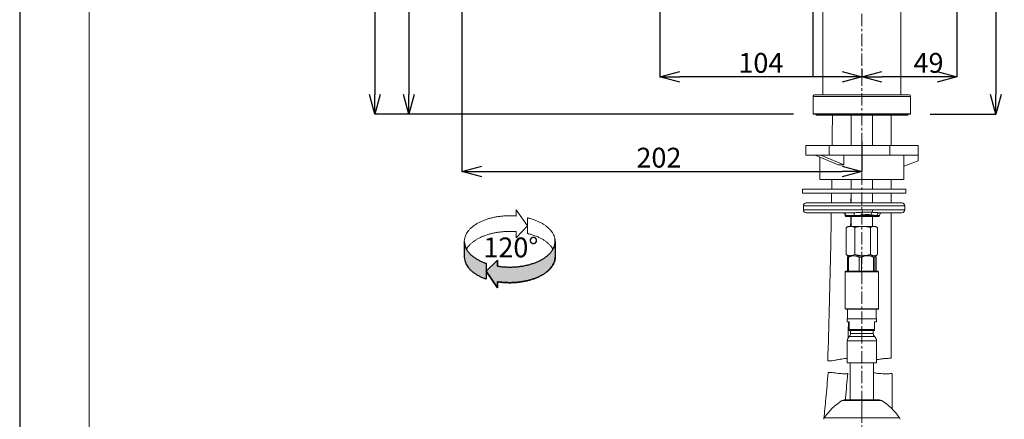
# Model space of a CAD drawing. Units: millimetres. Extents: x -1130 to -290, y -456 to 732.
# Drawn here: x -1130 to -633, y -29 to 172 of the extents above; entities that cross this region are included whole.
import ezdxf

# ---------------------------------------------------------------- set-up
doc = ezdxf.new("R2010")
doc.units = ezdxf.units.MM
doc.header["$PDSIZE"] = -1
doc.linetypes.add('CENTER1', pattern=[10, 6.25, -1.25, 1.25, -1.25])
doc.layers.add('1', color=179, linetype='Continuous')
for name, color, linetype, lineweight in [('中心線', 1, 'Continuous', 0), ('図面枠', 1, 'Continuous', 20), ('寸法', 3, 'Continuous', 20), ('細線', 7, 'Continuous', 9)]:
    doc.layers.add(name, color=color, linetype=linetype, lineweight=lineweight)
doc.styles.add('japanese', font='romans.shx', dxfattribs={"bigfont": 'bigfont.shx'})
doc.dimstyles.new('KIHON', dxfattribs={"dimscale": 10, "dimtxt": 2.5, "dimasz": 2.5, "dimexe": 0, "dimexo": 2, "dimgap": 1, "dimtad": 1, "dimdec": 0, "dimdsep": 46, "dimtxsty": 'japanese', "dimblk": 'OPEN30', "dimcen": 2.5, "dimadec": 0, "dimazin": 0, "dimtfac": 1, "dimtdec": 0, "dimtmove": 0, "dimatfit": 0, "dimfxl": 0, "dimarcsym": 0})

# ---------------------------------------------------------------- blocks, each defined once
blk = doc.blocks.new('_Open30')
at = {"color": 0, "linetype": 'ByBlock', "lineweight": -2}
for p, q in [((-1, 0.268), (0, 0)), ((0, 0), (-1, -0.268)), ((0, 0), (-1, 0))]:
    blk.add_line(p, q, dxfattribs=at)
blk = doc.blocks.new('_D_8')
at = {"layer": 'Defpoints', "color": 0}
for p in [(-729.29, 429.44), (-924.96, 403.48), (-729.29, 133.48)]:
    blk.add_point(p, dxfattribs=at)
at = {"layer": '寸法', "color": 0, "lineweight": -2}
for p, q in [((-924.96, 413.48), (-924.96, 429.44)), ((-914.96, 429.44), (-739.29, 429.44)), ((-729.29, 143.48), (-729.29, 429.44))]:
    blk.add_line(p, q, dxfattribs=at)
at = {"layer": '寸法', "color": 0, "lineweight": -2, "xscale": 10, "yscale": 10, "zscale": 10, "rotation": 180}
blk.add_blockref('_Open30', (-924.96, 429.44), dxfattribs=at)
at = {"layer": '寸法', "color": 0, "lineweight": -2, "xscale": 10, "yscale": 10, "zscale": 10}
blk.add_blockref('_Open30', (-729.29, 429.44), dxfattribs=at)
at = {"layer": '寸法', "color": 0, "lineweight": 5, "insert": (-828.62, 441.44), "char_height": 10, "attachment_point": 2, "style": 'japanese'}
blk.add_mtext('196', dxfattribs=at)
blk = doc.blocks.new('_D_9')
at = {"layer": 'Defpoints', "color": 0}
for p in [(-923.43, 409.62), (-950.46, 124.62), (-729.14, 124.62)]:
    blk.add_point(p, dxfattribs=at)
at = {"layer": '寸法', "color": 0, "lineweight": -2}
for p, q in [((-933.43, 409.62), (-950.46, 409.62)), ((-950.46, 399.62), (-950.46, 134.62)), ((-739.14, 124.62), (-950.46, 124.62))]:
    blk.add_line(p, q, dxfattribs=at)
at = {"layer": '寸法', "color": 0, "lineweight": -2, "xscale": 10, "yscale": 10, "zscale": 10}
for p, rotation in [((-950.46, 409.62), 90), ((-950.46, 124.62), 270)]:
    blk.add_blockref('_Open30', p, dxfattribs=dict(at, rotation=rotation))
at = {"layer": '寸法', "color": 0, "lineweight": 5, "insert": (-962.46, 267.12), "char_height": 10, "attachment_point": 2, "rotation": 90, "style": 'japanese'}
blk.add_mtext('285', dxfattribs=at)
blk = doc.blocks.new('_D_10')
at = {"layer": 'Defpoints', "color": 0}
for p in [(-917.58, 377.13), (-933.25, 124.62), (-729.14, 124.62)]:
    blk.add_point(p, dxfattribs=at)
at = {"layer": '寸法', "color": 0, "lineweight": -2}
for p, q in [((-927.58, 377.13), (-933.25, 377.13)), ((-933.25, 367.13), (-933.25, 134.62)), ((-739.14, 124.62), (-933.25, 124.62))]:
    blk.add_line(p, q, dxfattribs=at)
at = {"layer": '寸法', "color": 0, "lineweight": -2, "xscale": 10, "yscale": 10, "zscale": 10}
for p, rotation in [((-933.25, 377.13), 90), ((-933.25, 124.62), 270)]:
    blk.add_blockref('_Open30', p, dxfattribs=dict(at, rotation=rotation))
at = {"layer": '寸法', "color": 0, "lineweight": 5, "insert": (-945.25, 250.88), "char_height": 10, "attachment_point": 2, "rotation": 90, "style": 'japanese'}
blk.add_mtext('253', dxfattribs=at)
blk = doc.blocks.new('_D_11')
at = {"layer": 'Defpoints', "color": 0}
for p in [(-906.5, 373.68), (-704.67, 120.83), (-704.67, 95.72)]:
    blk.add_point(p, dxfattribs=at)
at = {"layer": '寸法', "color": 0, "lineweight": -2}
for p, q in [((-906.5, 363.68), (-906.5, 95.72)), ((-704.67, 110.83), (-704.67, 95.72)), ((-896.5, 95.72), (-714.67, 95.72))]:
    blk.add_line(p, q, dxfattribs=at)
at = {"layer": '寸法', "color": 0, "lineweight": -2, "xscale": 10, "yscale": 10, "zscale": 10, "rotation": 180}
blk.add_blockref('_Open30', (-906.5, 95.72), dxfattribs=at)
at = {"layer": '寸法', "color": 0, "lineweight": -2, "xscale": 10, "yscale": 10, "zscale": 10}
blk.add_blockref('_Open30', (-704.67, 95.72), dxfattribs=at)
at = {"layer": '寸法', "color": 0, "lineweight": 5, "insert": (-807.09, 107.72), "char_height": 10, "attachment_point": 2, "style": 'japanese'}
blk.add_mtext('202', dxfattribs=at)
blk = doc.blocks.new('_D_15')
at = {"layer": 'Defpoints', "color": 0}
for p in [(-656.67, 290.88), (-704.67, 143.49), (-704.67, 137.42)]:
    blk.add_point(p, dxfattribs=at)
at = {"layer": '寸法', "color": 0, "lineweight": -2}
for p, q in [((-656.67, 280.88), (-656.67, 143.49)), ((-704.67, 147.42), (-704.67, 143.49)), ((-666.67, 143.49), (-694.67, 143.49))]:
    blk.add_line(p, q, dxfattribs=at)
at = {"layer": '寸法', "color": 0, "lineweight": -2, "xscale": 10, "yscale": 10, "zscale": 10, "rotation": 180}
blk.add_blockref('_Open30', (-704.67, 143.49), dxfattribs=at)
at = {"layer": '寸法', "color": 0, "lineweight": -2, "xscale": 10, "yscale": 10, "zscale": 10}
blk.add_blockref('_Open30', (-656.67, 143.49), dxfattribs=at)
at = {"layer": '寸法', "color": 0, "lineweight": 5, "insert": (-671.04, 155.49), "char_height": 10, "attachment_point": 2, "style": 'japanese'}
blk.add_mtext('49', dxfattribs=at)
blk = doc.blocks.new('_D_16')
at = {"layer": 'Defpoints', "color": 0}
for p in [(-666.07, 296.35), (-680.2, 124.62), (-637.07, 124.62)]:
    blk.add_point(p, dxfattribs=at)
at = {"layer": '寸法', "color": 0, "lineweight": -2}
for p, q in [((-656.07, 296.35), (-637.07, 296.35)), ((-637.07, 286.35), (-637.07, 134.62)), ((-670.2, 124.62), (-637.07, 124.62))]:
    blk.add_line(p, q, dxfattribs=at)
at = {"layer": '寸法', "color": 0, "lineweight": -2, "xscale": 10, "yscale": 10, "zscale": 10}
for p, rotation in [((-637.07, 296.35), 90), ((-637.07, 124.62), 270)]:
    blk.add_blockref('_Open30', p, dxfattribs=dict(at, rotation=rotation))
at = {"layer": '寸法', "color": 0, "lineweight": 5, "insert": (-649.07, 210.48), "char_height": 10, "attachment_point": 2, "rotation": 90, "style": 'japanese'}
blk.add_mtext('175', dxfattribs=at)
blk = doc.blocks.new('_D_17')
at = {"layer": 'Defpoints', "color": 0}
for p in [(-806.61, 205.89), (-806.61, 143.49), (-704.67, 137.42)]:
    blk.add_point(p, dxfattribs=at)
at = {"layer": '寸法', "color": 0, "lineweight": -2}
for p, q in [((-806.61, 195.89), (-806.61, 143.49)), ((-704.67, 147.42), (-704.67, 143.49)), ((-714.67, 143.49), (-796.61, 143.49))]:
    blk.add_line(p, q, dxfattribs=at)
at = {"layer": '寸法', "color": 0, "lineweight": -2, "xscale": 10, "yscale": 10, "zscale": 10, "rotation": 180}
blk.add_blockref('_Open30', (-806.61, 143.49), dxfattribs=at)
at = {"layer": '寸法', "color": 0, "lineweight": -2, "xscale": 10, "yscale": 10, "zscale": 10}
blk.add_blockref('_Open30', (-704.67, 143.49), dxfattribs=at)
at = {"layer": '寸法', "color": 0, "lineweight": 5, "insert": (-755.64, 155.49), "char_height": 10, "attachment_point": 2, "style": 'japanese'}
blk.add_mtext('104', dxfattribs=at)

msp = doc.modelspace()

# ---------------------------------------------------------------- hatches: boundary and pattern name
at = {"layer": '細線', "linetype": 'Continuous'}
h = msp.add_hatch(color=256, dxfattribs=at)
edge = h.paths.add_edge_path(flags=0)
edge.add_spline(control_points=[(-894.3, 49.43), (-894.5, 49.5), (-894.9, 49.64), (-895.83, 49.99), (-897.06, 50.52), (-898.53, 51.27), (-899.89, 52.1), (-901.1, 52.98), (-902.2, 53.94), (-903.05, 54.86), (-903.73, 55.72), (-904.05, 56.26), (-904.21, 56.53)], knot_values=[0, 0, 0, 0, 0.051272, 0.102589, 0.238473, 0.374409, 0.498732, 0.623136, 0.735554, 0.848095, 0.924115, 1, 1, 1, 1], weights=[1, 1, 1, 1, 1, 1, 1, 1, 1, 1, 1, 1, 1], degree=3, periodic=0)
edge.add_spline(control_points=[(-904.21, 56.53), (-904.26, 56.63), (-904.37, 56.82), (-904.64, 57.36), (-904.97, 58.19), (-905.2, 59.14), (-905.29, 59.9), (-905.3, 60.28), (-905.3, 60.47)], knot_values=[0, 0, 0, 0, 0.081744, 0.163757, 0.461451, 0.759526, 0.904649, 1.048866, 1.048866, 1.048866, 1.048866], weights=[1, 1, 1, 1, 1, 1, 1, 1, 1], degree=3, periodic=0)
edge.add_line((-905.3, 60.47), (-905.3, 52.6))
edge.add_spline(control_points=[(-905.3, 52.6), (-905.3, 52.41), (-905.29, 52.03), (-905.2, 51.26), (-904.97, 50.31), (-904.52, 49.19), (-903.91, 48.11), (-903.12, 47.06), (-902.2, 46.06), (-901.1, 45.11), (-899.89, 44.23), (-898.53, 43.39), (-897.06, 42.65), (-895.83, 42.12), (-894.9, 41.76), (-894.5, 41.62), (-894.3, 41.55)], knot_values=[0, 0, 0, 0, 0.03426, 0.068736, 0.139547, 0.210267, 0.286781, 0.363178, 0.447683, 0.532096, 0.62551, 0.718862, 0.820934, 0.922967, 0.9615, 1, 1, 1, 1], weights=[1, 1, 1, 1, 1, 1, 1, 1, 1, 1, 1, 1, 1, 1, 1, 1, 1], degree=3, periodic=0)
edge.add_line((-894.3, 41.55), (-894.3, 45.49))
edge.add_line((-894.3, 45.49), (-894.3, 49.43))
h = msp.add_hatch(color=256, dxfattribs=at)
edge = h.paths.add_edge_path(flags=0)
edge.add_spline(control_points=[(-859.46, 60.47), (-859.46, 60.28), (-859.47, 59.9), (-859.57, 59.14), (-859.79, 58.19), (-860.12, 57.36), (-860.39, 56.82), (-860.5, 56.63), (-860.55, 56.53)], knot_values=[0, 0, 0, 0, 0.144217, 0.28934, 0.587415, 0.88511, 0.967122, 1.048866, 1.048866, 1.048866, 1.048866], weights=[1, 1, 1, 1, 1, 1, 1, 1, 1], degree=3, periodic=0)
edge.add_spline(control_points=[(-860.55, 56.53), (-860.71, 56.26), (-861.03, 55.72), (-861.71, 54.86), (-862.56, 53.94), (-863.66, 52.98), (-864.87, 52.1), (-866.23, 51.27), (-867.7, 50.52), (-869.29, 49.84), (-870.97, 49.24), (-872.74, 48.72), (-874.58, 48.3), (-876.48, 47.96), (-878.42, 47.72), (-880.39, 47.58), (-882.38, 47.53), (-884.37, 47.58), (-886.34, 47.72), (-887.68, 47.89), (-888.4, 48), (-888.48, 48.01), (-888.51, 48.01)], knot_values=[0, 0, 0, 0, 0.239857, 0.480144, 0.835864, 1.191196, 1.584416, 1.977377, 2.407044, 2.836549, 3.297917, 3.759185, 4.244897, 4.730551, 5.23152, 5.732464, 6.238618, 6.744773, 7.245717, 7.746686, 7.774053, 7.801417, 7.801417, 7.801417, 7.801417], weights=[1, 1, 1, 1, 1, 1, 1, 1, 1, 1, 1, 1, 1, 1, 1, 1, 1, 1, 1, 1, 1, 1, 1], degree=3, periodic=0)
edge.add_line((-888.51, 48.01), (-888.51, 51.09))
edge.add_line((-888.51, 51.09), (-894.3, 45.49))
edge.add_line((-894.3, 45.49), (-888.51, 37.07))
edge.add_line((-888.51, 37.07), (-888.51, 40.14))
edge.add_spline(control_points=[(-888.51, 40.14), (-888.48, 40.13), (-888.4, 40.12), (-887.68, 40.01), (-886.34, 39.85), (-884.37, 39.7), (-882.38, 39.65), (-880.39, 39.7), (-878.42, 39.85), (-876.48, 40.09), (-874.58, 40.42), (-872.74, 40.85), (-870.97, 41.37), (-869.29, 41.96), (-867.7, 42.65), (-866.23, 43.39), (-864.87, 44.23), (-863.66, 45.11), (-862.56, 46.06), (-861.64, 47.06), (-860.85, 48.11), (-860.24, 49.19), (-859.79, 50.31), (-859.57, 51.26), (-859.47, 52.03), (-859.46, 52.41), (-859.46, 52.6)], knot_values=[0, 0, 0, 0, 0.027363, 0.054731, 0.5557, 1.056644, 1.562798, 2.068953, 2.569896, 3.070866, 3.55652, 4.042231, 4.5035, 4.964868, 5.394372, 5.82404, 6.217001, 6.61022, 6.965553, 7.321272, 7.642862, 7.96494, 8.262634, 8.560709, 8.705832, 8.850049, 8.850049, 8.850049, 8.850049], weights=[1, 1, 1, 1, 1, 1, 1, 1, 1, 1, 1, 1, 1, 1, 1, 1, 1, 1, 1, 1, 1, 1, 1, 1, 1, 1, 1], degree=3, periodic=0)
edge.add_line((-859.46, 52.6), (-859.46, 60.47))

# ---------------------------------------------------------------- linework, layer by layer
at = {"layer": '1', "color": 7, "linetype": 'Continuous'}
for p, q in [((-905.3, 60.47), (-905.3, 52.6)), ((-859.46, 60.47), (-859.46, 52.6)), ((-894.3, 45.49), (-888.51, 51.09)), ((-888.51, 48.01), (-888.51, 51.09)), ((-894.3, 49.43), (-894.3, 41.55)), ((-894.3, 45.49), (-888.51, 37.07)), ((-888.51, 37.07), (-888.51, 40.14))]:
    msp.add_line(p, q, dxfattribs=at)
at = {"layer": '1', "color": 7}
for p, q in [((-859.46, 60.47), (-859.46, 52.6)), ((-894.3, 45.49), (-888.51, 51.09)), ((-888.51, 51.09), (-888.51, 48.01)), ((-888.51, 37.07), (-894.3, 45.49)), ((-888.51, 40.14), (-888.51, 37.07))]:
    msp.add_line(p, q, dxfattribs=at)
for points, knots in [([(-905.3, 60.47), (-905.3, 60.28), (-905.29, 59.9), (-905.2, 59.14), (-904.97, 58.19), (-904.64, 57.36), (-904.37, 56.82), (-904.26, 56.63), (-904.21, 56.53)], [0, 0, 0, 0, 0.144217, 0.28934, 0.587415, 0.88511, 0.967122, 1.048866, 1.048866, 1.048866, 1.048866]), ([(-860.55, 56.53), (-860.5, 56.63), (-860.39, 56.82), (-860.12, 57.36), (-859.79, 58.19), (-859.57, 59.14), (-859.47, 59.9), (-859.46, 60.28), (-859.46, 60.47)], [0, 0, 0, 0, 0.081744, 0.163757, 0.461451, 0.759526, 0.904649, 1.048866, 1.048866, 1.048866, 1.048866]), ([(-888.51, 48.01), (-888.48, 48.01), (-888.4, 48), (-887.68, 47.89), (-886.34, 47.72), (-884.37, 47.58), (-882.38, 47.53), (-880.39, 47.58), (-878.42, 47.72), (-876.48, 47.96), (-874.58, 48.3), (-872.74, 48.72), (-870.97, 49.24), (-869.29, 49.84), (-867.7, 50.52), (-866.23, 51.27), (-864.87, 52.1), (-863.66, 52.98), (-862.56, 53.94), (-861.71, 54.86), (-861.03, 55.72), (-860.71, 56.26), (-860.55, 56.53)], [0, 0, 0, 0, 0.027363, 0.054731, 0.5557, 1.056644, 1.562798, 2.068953, 2.569896, 3.070866, 3.55652, 4.042231, 4.5035, 4.964868, 5.394372, 5.82404, 6.217001, 6.61022, 6.965553, 7.321272, 7.561559, 7.801417, 7.801417, 7.801417, 7.801417]), ([(-859.46, 52.6), (-859.46, 52.41), (-859.47, 52.03), (-859.57, 51.26), (-859.79, 50.31), (-860.24, 49.19), (-860.85, 48.11), (-861.64, 47.06), (-862.56, 46.06), (-863.66, 45.11), (-864.87, 44.23), (-866.23, 43.39), (-867.7, 42.65), (-869.29, 41.96), (-870.97, 41.37), (-872.74, 40.85), (-874.58, 40.42), (-876.48, 40.09), (-878.42, 39.85), (-880.39, 39.7), (-882.38, 39.65), (-884.37, 39.7), (-886.34, 39.85), (-887.68, 40.01), (-888.4, 40.12), (-888.48, 40.13), (-888.51, 40.14)], [0, 0, 0, 0, 0.144217, 0.28934, 0.587415, 0.88511, 1.207188, 1.528777, 1.884496, 2.239829, 2.633048, 3.026009, 3.455677, 3.885181, 4.346549, 4.807818, 5.293529, 5.779183, 6.280153, 6.781096, 7.287251, 7.793405, 8.294349, 8.795318, 8.822686, 8.850049, 8.850049, 8.850049, 8.850049])]:
    msp.add_open_spline(points, degree=3, knots=knots, dxfattribs=at)
at = {"layer": '1', "color": 7, "linetype": 'Continuous'}
for points, knots in [([(-905.3, 60.47), (-905.3, 60.28), (-905.29, 59.9), (-905.2, 59.14), (-904.97, 58.19), (-904.64, 57.36), (-904.37, 56.82), (-904.26, 56.63), (-904.21, 56.53)], [0, 0, 0, 0, 0.137498, 0.27586, 0.560048, 0.843873, 0.922065, 1, 1, 1, 1]), ([(-860.55, 56.53), (-860.5, 56.63), (-860.39, 56.82), (-860.12, 57.36), (-859.79, 58.19), (-859.57, 59.14), (-859.47, 59.9), (-859.46, 60.28), (-859.46, 60.47)], [0, 0, 0, 0, 0.077935, 0.156127, 0.439952, 0.72414, 0.862502, 1, 1, 1, 1]), ([(-859.46, 60.47), (-859.46, 60.66), (-859.47, 61.04), (-859.52, 61.42), (-859.55, 61.61)], [0, 0, 0, 0, 0.498434, 1, 1, 1, 1]), ([(-904.21, 56.53), (-904.05, 56.26), (-903.73, 55.72), (-903.05, 54.86), (-902.2, 53.94), (-901.1, 52.98), (-899.89, 52.1), (-898.53, 51.27), (-897.06, 50.52), (-895.83, 49.99), (-894.9, 49.64), (-894.5, 49.5), (-894.3, 49.43)], [0, 0, 0, 0, 0.075885, 0.151905, 0.264446, 0.376864, 0.501268, 0.625591, 0.761527, 0.897411, 0.948728, 1, 1, 1, 1]), ([(-888.51, 48.01), (-888.48, 48.01), (-888.4, 48), (-887.68, 47.89), (-886.34, 47.72), (-884.37, 47.58), (-882.38, 47.53), (-880.39, 47.58), (-878.42, 47.72), (-876.48, 47.96), (-874.58, 48.3), (-872.74, 48.72), (-870.97, 49.24), (-869.29, 49.84), (-867.7, 50.52), (-866.23, 51.27), (-864.87, 52.1), (-863.66, 52.98), (-862.56, 53.94), (-861.71, 54.86), (-861.03, 55.72), (-860.71, 56.26), (-860.55, 56.53)], [0, 0, 0, 0, 0.003507, 0.007015, 0.071231, 0.135443, 0.200322, 0.265202, 0.329414, 0.393629, 0.455881, 0.518141, 0.577267, 0.636406, 0.691461, 0.746536, 0.796907, 0.84731, 0.892857, 0.938454, 0.969255, 1, 1, 1, 1]), ([(-905.3, 52.6), (-905.3, 52.41), (-905.29, 52.03), (-905.2, 51.26), (-904.97, 50.31), (-904.52, 49.19), (-903.91, 48.11), (-903.12, 47.06), (-902.2, 46.06), (-901.1, 45.11), (-899.89, 44.23), (-898.53, 43.39), (-897.06, 42.65), (-895.83, 42.12), (-894.9, 41.76), (-894.5, 41.62), (-894.3, 41.55)], [0, 0, 0, 0, 0.03426, 0.068736, 0.139547, 0.210267, 0.286781, 0.363178, 0.447683, 0.532096, 0.62551, 0.718862, 0.820934, 0.922967, 0.9615, 1, 1, 1, 1]), ([(-888.51, 40.14), (-888.48, 40.13), (-888.4, 40.12), (-887.68, 40.01), (-886.34, 39.85), (-884.37, 39.7), (-882.38, 39.65), (-880.39, 39.7), (-878.42, 39.85), (-876.48, 40.09), (-874.58, 40.42), (-872.74, 40.85), (-870.97, 41.37), (-869.29, 41.96), (-867.7, 42.65), (-866.23, 43.39), (-864.87, 44.23), (-863.66, 45.11), (-862.56, 46.06), (-861.64, 47.06), (-860.85, 48.11), (-860.24, 49.19), (-859.79, 50.31), (-859.57, 51.26), (-859.47, 52.03), (-859.46, 52.41), (-859.46, 52.6)], [0, 0, 0, 0, 0.003092, 0.006184, 0.062791, 0.119394, 0.176586, 0.233779, 0.290382, 0.346989, 0.401864, 0.456747, 0.508867, 0.560999, 0.60953, 0.65808, 0.702482, 0.746913, 0.787064, 0.827258, 0.863595, 0.899988, 0.933626, 0.967306, 0.983704, 1, 1, 1, 1])]:
    msp.add_open_spline(points, degree=3, knots=knots, dxfattribs=at)
at = {"layer": 'Defpoints', "linetype": 'Continuous'}
msp.add_lwpolyline([(-1129.66, -455.79), (-289.66, -455.79), (-289.66, 732.21), (-1129.66, 732.21)], close=True, dxfattribs=at)
at = {"layer": '中心線', "color": 1, "linetype": 'CENTER1', "lineweight": 0}
msp.add_line((-704.67, -171.05), (-704.67, 466.37), dxfattribs=at)
at = {"layer": '図面枠', "linetype": 'Continuous'}
msp.add_line((-1094.55, -416.12), (-1094.55, 692.54), dxfattribs=at)
at = {"layer": '細線', "linetype": 'Continuous'}
for p, q in [((-724.36, 187.14), (-724.36, 134.47)), ((-684.98, 134.47), (-684.98, 187.1)), ((-728.3, 134.47), (-681.04, 134.47)), ((-729.29, 133.48), (-729.29, 124.77)), ((-680.06, 133.48), (-729.29, 133.48)), ((-680.06, 124.77), (-680.06, 133.48)), ((-729.29, 124.77), (-729.14, 124.62)), ((-729.29, 124.77), (-680.06, 124.77)), ((-680.2, 124.62), (-729.14, 124.62)), ((-727.81, 124.62), (-727.81, 124.13)), ((-681.53, 124.13), (-681.53, 124.62)), ((-680.2, 124.62), (-680.06, 124.77)), ((-681.53, 124.13), (-727.81, 124.13)), ((-710.09, 124.13), (-710.09, 108.91)), ((-699.26, 108.91), (-699.26, 124.13)), ((-689.9, 108.91), (-689.9, 124.13)), ((-733.03, 108.91), (-733.03, 103.99)), ((-733.03, 108.91), (-721.21, 108.91)), ((-721.21, 108.91), (-690.49, 108.91)), ((-721.21, 108.91), (-721.21, 103.99)), ((-690.49, 108.91), (-676.32, 108.91)), ((-690.49, 108.91), (-690.49, 103.99)), ((-676.32, 103.99), (-676.32, 108.91)), ((-733.03, 103.99), (-721.21, 103.99)), ((-728.32, 103.99), (-716.71, 99.05)), ((-725.84, 102.93), (-725.84, 91.68)), ((-725.33, 103.99), (-713.73, 99.05)), ((-721.21, 103.99), (-690.49, 103.99)), ((-713.73, 99.05), (-713.73, 103.99)), ((-690.49, 103.99), (-676.37, 103.99)), ((-683.57, 103.99), (-683.57, 98.39)), ((-683.57, 98.39), (-676.32, 101.03)), ((-676.32, 103.99), (-676.37, 103.99)), ((-676.32, 101.03), (-676.32, 103.99)), ((-683.5, 91.68), (-683.5, 98.42)), ((-683.5, 91.68), (-725.84, 91.68)), ((-719.86, 91.68), (-719.91, 86.76)), ((-710.09, 91.68), (-710.09, 86.76)), ((-699.26, 86.76), (-699.26, 91.68)), ((-689.9, 86.76), (-689.9, 91.68)), ((-734.67, 86.76), (-734.67, 84.79)), ((-682.49, 86.76), (-734.67, 86.76)), ((-682.49, 84.79), (-734.67, 84.79)), ((-719.94, 84.79), (-720.02, 79.86)), ((-710.18, 79.86), (-710.11, 84.79)), ((-710.09, 84.79), (-710.09, 79.86)), ((-699.26, 79.86), (-699.26, 84.79)), ((-689.9, 79.86), (-689.9, 84.79)), ((-682.49, 84.79), (-682.49, 86.76)), ((-732.7, 79.86), (-684.46, 79.86)), ((-873.34, 68.41), (-879.12, 76.34)), ((-879.12, 76.34), (-879.12, 73.27)), ((-873.34, 68.41), (-879.12, 76.34)), ((-879.12, 76.34), (-879.12, 73.27)), ((-734.18, 78.39), (-734.18, 76.42)), ((-682.98, 78.39), (-734.18, 78.39)), ((-734.18, 76.42), (-704.43, 76.42)), ((-709.12, 74.94), (-732.7, 74.94)), ((-699.26, 76.42), (-682.98, 76.42)), ((-684.46, 74.94), (-695.8, 74.94)), ((-689.9, 1.53), (-689.9, 74.94)), ((-682.98, 76.42), (-682.98, 78.39)), ((-873.34, 72.35), (-873.34, 64.48)), ((-713.03, 74.17), (-713.03, 73.46)), ((-713.03, 73.46), (-712.84, 73.46)), ((-708.43, 73.46), (-712.84, 73.46)), ((-696.29, 72.97), (-712.53, 72.97)), ((-710.09, 72.97), (-710.09, 68.05)), ((-708.43, 73.46), (-697.06, 73.46)), ((-699.26, 68.05), (-699.26, 72.97)), ((-695.8, 73.46), (-697.06, 73.46)), ((-879.12, 62.32), (-873.34, 68.41)), ((-879.12, 62.32), (-873.34, 68.41)), ((-879.12, 65.39), (-879.12, 62.32)), ((-879.12, 65.39), (-879.12, 62.32)), ((-712.41, 67.51), (-712.62, 67.43)), ((-712.62, 53.9), (-712.62, 67.43)), ((-711.56, 68.05), (-712.43, 67.55)), ((-711.56, 68.05), (-710.46, 68.05)), ((-704.32, 68.05), (-710.46, 68.05)), ((-708.29, 53.9), (-708.29, 67.43)), ((-698.53, 68.05), (-704.32, 68.05)), ((-700.35, 53.9), (-700.35, 67.43)), ((-697.78, 68.05), (-698.53, 68.05)), ((-696.91, 67.55), (-697.78, 68.05)), ((-696.72, 53.9), (-696.72, 67.43)), ((-712.62, 53.9), (-712.41, 53.79)), ((-712.42, 53.78), (-711.56, 53.28)), ((-711.34, 52.49), (-711.85, 52.49)), ((-711.85, 52.49), (-711.85, 45.4)), ((-711.51, 53.28), (-711.66, 53.14)), ((-710.46, 53.28), (-711.56, 53.28)), ((-711.34, 45.4), (-711.34, 52.49)), ((-704.32, 53.28), (-710.46, 53.28)), ((-704.8, 52.49), (-706.01, 52.49)), ((-706.01, 52.49), (-706.01, 45.4)), ((-704.8, 45.4), (-704.8, 52.49)), ((-698.53, 53.28), (-704.32, 53.28)), ((-698.13, 52.49), (-698.84, 52.49)), ((-698.84, 52.49), (-698.84, 45.4)), ((-697.78, 53.28), (-698.53, 53.28)), ((-698.13, 45.4), (-698.13, 52.49)), ((-697.68, 53.14), (-697.83, 53.28)), ((-697.78, 53.28), (-696.92, 53.78)), ((-697.5, 52.49), (-697.5, 45.4)), ((-712.84, 45.4), (-713.04, 45.21)), ((-713.04, 45.21), (-713.04, 26.5)), ((-709.54, 45.21), (-713.04, 45.21)), ((-712.84, 45.4), (-709.42, 45.4)), ((-696.3, 45.21), (-709.54, 45.21)), ((-709.42, 45.4), (-696.5, 45.4)), ((-696.3, 45.21), (-696.5, 45.4)), ((-696.3, 26.5), (-696.3, 45.21)), ((-713.04, 26.5), (-712.84, 26.3)), ((-713.04, 26.5), (-709.54, 26.5)), ((-709.42, 26.3), (-712.84, 26.3)), ((-711.96, 26.3), (-711.96, 21.38)), ((-709.54, 26.5), (-696.3, 26.5)), ((-696.5, 26.3), (-709.42, 26.3)), ((-697.39, 21.38), (-697.39, 26.3)), ((-696.5, 26.3), (-696.3, 26.5)), ((-712.06, 21.38), (-712.06, 19.9)), ((-712.06, 21.38), (-704.67, 21.38)), ((-712.06, 19.9), (-711.07, 19.9)), ((-711.07, 19.9), (-711.07, 15.97)), ((-704.67, 21.38), (-697.29, 21.38)), ((-698.27, 19.9), (-697.29, 19.9)), ((-698.27, 15.97), (-698.27, 19.9)), ((-697.29, 19.9), (-697.29, 21.38)), ((-711.07, 15.97), (-698.27, 15.97)), ((-711.07, 15.97), (-711.07, 15.47)), ((-711.07, 15.47), (-698.27, 15.47)), ((-710.43, 15.47), (-710.43, 14)), ((-698.91, 14), (-698.91, 15.47)), ((-698.27, 15.47), (-698.27, 15.97)), ((-712.06, 10.34), (-712.06, -0.77)), ((-712.06, 10.34), (-704.67, 10.34)), ((-711.08, 12.53), (-704.67, 12.53)), ((-710.43, 14), (-704.67, 14)), ((-704.67, 14), (-698.91, 14)), ((-704.67, 12.53), (-698.26, 12.53)), ((-704.67, 10.34), (-697.29, 10.34)), ((-697.29, -0.77), (-697.29, 10.34)), ((-712.06, -0.77), (-704.67, -0.77)), ((-710.58, -0.77), (-710.58, -19.48)), ((-704.67, -0.77), (-697.29, -0.77)), ((-698.76, -19.48), (-698.76, -0.77)), ((-689.46, -23.93), (-689.46, -6.13)), ((-704.67, -19.77), (-714.59, -19.77)), ((-713.56, -19.48), (-704.67, -19.48)), ((-704.67, -19.48), (-695.78, -19.48)), ((-704.67, -19.77), (-704.67, -19.48)), ((-704.67, -19.77), (-704.67, -28.49)), ((-694.75, -19.77), (-704.67, -19.77)), ((-723.64, -28.49), (-704.67, -28.49)), ((-704.67, -29.23), (-704.67, -28.49)), ((-704.67, -28.49), (-685.7, -28.49))]:
    msp.add_line(p, q, dxfattribs=at)
at = {"layer": '細線', "linetype": 'Continuous', "flags": 128}
msp.add_lwpolyline([(-708.43, 73.46), (-708.45, 73.75), (-708.49, 74.03), (-708.55, 74.28), (-708.64, 74.51), (-708.74, 74.69), (-708.86, 74.83), (-708.99, 74.91), (-709.12, 74.94)], dxfattribs=at)
at = {"layer": '細線', "linetype": 'Continuous'}
for centre, radius, start, end in [((-728.3, 133.48), 0.985, 90, 180), ((-681.04, 133.48), 0.985, 0, 90), ((-732.7, 78.39), 1.48, 90, 180), ((-684.46, 78.39), 1.48, 0, 90), ((-732.7, 76.42), 1.48, 180, 270), ((-714.31, 73.48), 1.46, 359.3986, 89.3848), ((-709.92, 76.28), 5.5, 348.0374, 1.3813), ((-1325.72, 14.1), 624.17, 5.49525, 5.61257), ((-697.86, 73.79), 2.15, 140.7711, 177.7065), ((-701.88, 76.3), 2.63, 333.9237, 2.5773), ((-695.69, 73.56), 1.38, 94.9033, 184.1795), ((-694.32, 73.46), 1.48, 90, 180), ((-684.46, 76.42), 1.48, 270, 0), ((-712.53, 73.46), 0.492, 180, 270), ((-696.29, 73.46), 0.492, 270, 0), ((-709.1, 10.34), 2.95, 132.0671, 180), ((-712.4, 14), 1.97, 312.0671, 0), ((-696.94, 14), 1.97, 180, 227.9329), ((-700.24, 10.34), 2.95, 0, 47.9329), ((-699.1, -44.92), 29.54, 121.6481, 146.2034), ((-713.56, -21.45), 1.97, 90, 121.6481), ((-695.78, -21.45), 1.97, 58.3519, 90), ((-710.25, -44.92), 29.54, 33.7966, 58.3519), ((-722.01, -29.58), 1.97, 146.2034, 169.673), ((-687.34, -29.58), 1.97, 10.327, 33.7966)]:
    msp.add_arc(centre, radius, start, end, dxfattribs=at)
msp.add_ellipse((-704.67, 94.57), major_axis=(21.16, -2.33), ratio=0.181953, start_param=2.032915, end_param=2.195886, dxfattribs=at)
for points, knots in [([(-719.55, 124.13), (-719.57, 120.24), (-719.59, 115.17), (-719.65, 110.09), (-719.66, 108.91)], [0, 0, 0, 0, 0.766451, 1, 1, 1, 1]), ([(-720.1, 74.94), (-720.2, 69.03), (-720.44, 53.9), (-721, 30.07), (-721.53, 11.12), (-721.83, 1.39), (-721.86, 0.36)], [0, 0, 0, 0, 0.237748, 0.607968, 0.958704, 1, 1, 1, 1]), ([(-714.28, 74.94), (-714.28, 74.94), (-714.11, 74.97), (-713.74, 74.85), (-713.35, 74.59), (-713.12, 74.29), (-713.03, 74.07), (-713.02, 73.99), (-713.02, 74), (-713.02, 74)], [0, 0, 0, 0, 0.005011, 0.252131, 0.483495, 0.670142, 0.824436, 0.957397, 1, 1, 1, 1]), ([(-709.12, 74.94), (-708.54, 74.95), (-707.04, 74.99), (-705.5, 75.08), (-704.55, 75.15)], [0, 0, 0, 0, 0.385256, 1, 1, 1, 1]), ([(-704.55, 75.15), (-703.56, 75.17), (-701.82, 75.22), (-700.21, 75.17), (-699.52, 75.15)], [0, 0, 0, 0, 0.567714, 1, 1, 1, 1]), ([(-704.43, 76.42), (-703.45, 76.41), (-701.69, 76.39), (-700.01, 76.41), (-699.26, 76.42)], [0, 0, 0, 0, 0.553251, 1, 1, 1, 1]), ([(-699.52, 75.15), (-698.99, 75.11), (-697.63, 75.02), (-696.49, 74.97), (-695.8, 74.94)], [0, 0, 0, 0, 0.392026, 1, 1, 1, 1]), ([(-879.12, 73.27), (-879.33, 73.28), (-879.75, 73.32), (-880.84, 73.38), (-882.38, 73.42), (-884.37, 73.37), (-886.34, 73.22), (-888.28, 72.98), (-890.19, 72.64), (-892.02, 72.22), (-893.79, 71.7), (-895.47, 71.11), (-897.06, 70.42), (-898.53, 69.67), (-899.89, 68.84), (-901.1, 67.96), (-902.2, 67), (-903.12, 66.01), (-903.91, 64.96), (-904.52, 63.88), (-904.97, 62.76), (-905.2, 61.81), (-905.29, 61.04), (-905.3, 60.66), (-905.3, 60.47)], [0, 0, 0, 0, 0.161724, 0.323533, 0.829687, 1.335842, 1.836785, 2.337755, 2.823409, 3.309121, 3.770389, 4.231757, 4.661261, 5.090929, 5.48389, 5.877109, 6.232442, 6.588161, 6.909751, 7.231829, 7.529523, 7.827598, 7.972721, 8.116938, 8.116938, 8.116938, 8.116938]), ([(-879.12, 73.27), (-879.33, 73.28), (-879.75, 73.32), (-880.84, 73.38), (-882.38, 73.42), (-884.37, 73.37), (-886.34, 73.22), (-888.28, 72.98), (-890.19, 72.64), (-892.02, 72.22), (-893.79, 71.7), (-895.47, 71.11), (-897.06, 70.42), (-898.53, 69.67), (-899.89, 68.84), (-901.1, 67.96), (-902.2, 67), (-903.12, 66.01), (-903.91, 64.96), (-904.52, 63.88), (-904.97, 62.76), (-905.2, 61.81), (-905.29, 61.04), (-905.3, 60.66), (-905.3, 60.47)], [0, 0, 0, 0, 0.019924, 0.039859, 0.102217, 0.164575, 0.22629, 0.288009, 0.347842, 0.407681, 0.464509, 0.521349, 0.574263, 0.627198, 0.675611, 0.724055, 0.767832, 0.811656, 0.851276, 0.890955, 0.927631, 0.964354, 0.982233, 1, 1, 1, 1]), ([(-859.55, 61.61), (-859.62, 61.99), (-859.78, 62.76), (-860.24, 63.88), (-860.85, 64.96), (-861.64, 66.01), (-862.56, 67), (-863.66, 67.96), (-864.87, 68.84), (-866.23, 69.67), (-867.7, 70.42), (-869.29, 71.11), (-870.97, 71.7), (-872.23, 72.07), (-873.03, 72.28), (-873.24, 72.33), (-873.34, 72.35)], [0, 0, 0, 0, 0.063664, 0.127247, 0.196037, 0.264724, 0.3407, 0.416593, 0.500578, 0.584508, 0.676278, 0.768014, 0.866554, 0.965074, 0.98254, 1, 1, 1, 1]), ([(-712.84, 73.46), (-712.9, 73.5), (-713.01, 73.56), (-713.01, 73.93), (-713.01, 74.1)], [0, 0, 0, 0, 0.532292, 1, 1, 1, 1]), ([(-710.36, 68.05), (-710.35, 68.34), (-710.32, 69.98), (-710.3, 71.62), (-710.28, 72.97)], [0, 0, 0, 0, 0.179259, 1, 1, 1, 1]), ([(-704.42, 73.87), (-705.27, 73.75), (-706.67, 73.56), (-707.94, 73.49), (-708.43, 73.46)], [0, 0, 0, 0, 0.610506, 1, 1, 1, 1]), ([(-700, 73.87), (-700.78, 73.94), (-702.17, 74.06), (-703.73, 73.93), (-704.42, 73.87)], [0, 0, 0, 0, 0.55164, 1, 1, 1, 1]), ([(-697.06, 73.46), (-697.57, 73.52), (-698.39, 73.61), (-699.55, 73.8), (-700, 73.87)], [0, 0, 0, 0, 0.611543, 1, 1, 1, 1]), ([(-904.21, 56.53), (-904.05, 56.8), (-903.73, 57.34), (-903.05, 58.21), (-902.2, 59.13), (-901.1, 60.08), (-899.89, 60.96), (-898.53, 61.8), (-897.06, 62.55), (-895.47, 63.23), (-893.79, 63.83), (-892.02, 64.34), (-890.19, 64.77), (-888.28, 65.1), (-886.34, 65.34), (-884.37, 65.49), (-882.38, 65.54), (-880.84, 65.5), (-879.75, 65.44), (-879.33, 65.41), (-879.12, 65.39)], [0, 0, 0, 0, 0.239857, 0.480144, 0.835864, 1.191196, 1.584416, 1.977377, 2.407044, 2.836549, 3.297917, 3.759185, 4.244897, 4.730551, 5.23152, 5.732464, 6.238618, 6.744773, 6.906582, 7.068306, 7.068306, 7.068306, 7.068306]), ([(-879.12, 65.39), (-879.33, 65.41), (-879.75, 65.44), (-880.84, 65.5), (-882.38, 65.54), (-884.37, 65.49), (-886.34, 65.34), (-888.28, 65.1), (-890.19, 64.77), (-892.02, 64.34), (-893.79, 63.83), (-895.47, 63.23), (-897.06, 62.55), (-898.53, 61.8), (-899.89, 60.96), (-901.1, 60.08), (-902.2, 59.13), (-903.05, 58.21), (-903.73, 57.34), (-904.05, 56.8), (-904.21, 56.53)], [0, 0, 0, 0, 0.02288, 0.045772, 0.117381, 0.18899, 0.259862, 0.330738, 0.399446, 0.468163, 0.533422, 0.598695, 0.659459, 0.720247, 0.775842, 0.831474, 0.881745, 0.932071, 0.966066, 1, 1, 1, 1]), ([(-712.62, 67.43), (-712.48, 67.5), (-711.78, 67.87), (-711.04, 67.97), (-710.46, 68.05)], [0, 0, 0, 0, 0.195909, 1, 1, 1, 1]), ([(-710.46, 68.05), (-710.3, 68.04), (-709.56, 68.01), (-708.85, 67.69), (-708.29, 67.43)], [0, 0, 0, 0, 0.220016, 1, 1, 1, 1]), ([(-708.29, 67.43), (-707.65, 67.6), (-706.35, 67.95), (-705, 68.02), (-704.32, 68.05)], [0, 0, 0, 0, 0.495458, 1, 1, 1, 1]), ([(-704.32, 68.05), (-704.23, 68.05), (-702.88, 68.04), (-701.57, 67.72), (-700.35, 67.43)], [0, 0, 0, 0, 0.070218, 1, 1, 1, 1]), ([(-700.35, 67.43), (-700.05, 67.6), (-699.46, 67.95), (-698.84, 68.02), (-698.53, 68.05)], [0, 0, 0, 0, 0.495458, 1, 1, 1, 1]), ([(-698.53, 68.05), (-698.49, 68.05), (-697.95, 68.04), (-697.42, 67.76), (-696.93, 67.51)], [0, 0, 0, 0, 0.079223, 1, 1, 1, 1]), ([(-860.55, 56.53), (-860.71, 56.8), (-861.03, 57.34), (-861.71, 58.21), (-862.56, 59.13), (-863.66, 60.08), (-864.87, 60.96), (-866.23, 61.8), (-867.7, 62.55), (-869.29, 63.23), (-870.97, 63.83), (-872.23, 64.2), (-873.03, 64.4), (-873.24, 64.45), (-873.34, 64.48)], [0, 0, 0, 0, 0.061146, 0.122401, 0.213083, 0.303667, 0.403908, 0.504084, 0.613618, 0.723109, 0.840724, 0.958313, 0.979161, 1, 1, 1, 1]), ([(-710.46, 53.28), (-711.04, 53.36), (-711.78, 53.46), (-712.48, 53.82), (-712.62, 53.9)], [0, 0, 0, 0, 0.804092, 1, 1, 1, 1]), ([(-711.6, 53.07), (-711.66, 53.02), (-711.74, 52.94), (-711.82, 52.59), (-711.85, 52.49)], [0, 0, 0, 0, 0.713332, 1, 1, 1, 1]), ([(-711.34, 52.49), (-711.24, 52.55), (-710.42, 52.96), (-708.8, 53.43), (-707.07, 53.02), (-706.2, 52.59), (-706.01, 52.49)], [0, 0, 0, 0, 0.0617, 0.484594, 0.8901, 1, 1, 1, 1]), ([(-708.29, 53.9), (-708.85, 53.64), (-709.56, 53.31), (-710.3, 53.29), (-710.46, 53.28)], [0, 0, 0, 0, 0.779983, 1, 1, 1, 1]), ([(-704.32, 53.28), (-704.41, 53.28), (-705.76, 53.29), (-707.07, 53.6), (-708.29, 53.9)], [0, 0, 0, 0, 0.070218, 1, 1, 1, 1]), ([(-704.8, 52.49), (-704.37, 52.68), (-703.49, 53.05), (-701.69, 53.35), (-700.08, 53.05), (-699.05, 52.59), (-698.84, 52.49)], [0, 0, 0, 0, 0.225732, 0.458412, 0.885752, 1, 1, 1, 1]), ([(-700.35, 53.9), (-700.99, 53.72), (-702.29, 53.38), (-703.64, 53.31), (-704.32, 53.28)], [0, 0, 0, 0, 0.495458, 1, 1, 1, 1]), ([(-698.53, 53.28), (-698.58, 53.28), (-699.19, 53.29), (-699.79, 53.6), (-700.35, 53.9)], [0, 0, 0, 0, 0.070218, 1, 1, 1, 1]), ([(-696.93, 53.79), (-697.16, 53.66), (-697.68, 53.36), (-698.22, 53.31), (-698.53, 53.28)], [0, 0, 0, 0, 0.429355, 1, 1, 1, 1]), ([(-698.13, 52.49), (-698.08, 52.68), (-697.99, 53.05), (-697.8, 53.35), (-697.63, 53.05), (-697.52, 52.59), (-697.5, 52.49)], [0, 0, 0, 0, 0.225732, 0.458412, 0.885752, 1, 1, 1, 1]), ([(-711.67, 11.7), (-711.65, 12.33), (-711.57, 15.07), (-711.5, 17.8), (-711.45, 19.9)], [0, 0, 0, 0, 0.232924, 1, 1, 1, 1]), ([(-721.86, 0.36), (-721.86, 0.36), (-721.95, 0.27), (-721.63, 0.18), (-720.88, 0.17), (-719.66, 0.31), (-718.15, 0.56), (-716.46, 0.87), (-714.8, 1.16), (-713.38, 1.37), (-712.42, 1.49), (-711.96, 1.53), (-712.02, 1.53), (-712.04, 1.53)], [0, 0, 0, 0, 0.002257, 0.108507, 0.211747, 0.314537, 0.420346, 0.530192, 0.641426, 0.750347, 0.856113, 0.960691, 1, 1, 1, 1]), ([(-697.29, 0.78), (-697.16, 0.81), (-696.58, 0.93), (-695.26, 1.16), (-693.57, 1.37), (-692.04, 1.49), (-690.81, 1.53), (-690.1, 1.54), (-689.8, 1.54), (-689.91, 1.54), (-689.91, 1.54)], [0, 0, 0, 0, 0.04676, 0.211521, 0.372856, 0.529519, 0.684419, 0.840401, 0.997962, 1, 1, 1, 1]), ([(-721.66, -5.77), (-722.05, -10.12), (-722.75, -17.82), (-723.49, -25.49), (-723.81, -28.82)], [0, 0, 0, 0, 0.565888, 1, 1, 1, 1]), ([(-711.82, -6.18), (-711.82, -6.18), (-711.73, -6.2), (-712.07, -6.26), (-712.87, -6.31), (-714.17, -6.28), (-715.73, -6.16), (-717.4, -5.97), (-718.99, -5.78), (-720.33, -5.64), (-721.23, -5.62), (-721.67, -5.68), (-721.61, -5.76), (-721.6, -5.77)], [0, 0, 0, 0, 0.004631, 0.112176, 0.21913, 0.326076, 0.433007, 0.539829, 0.646143, 0.751391, 0.856249, 0.963121, 1, 1, 1, 1]), ([(-713.03, -19.48), (-713, -19.13), (-712.57, -14.71), (-712.18, -10.27), (-711.81, -6.18)], [0, 0, 0, 0, 0.07794, 1, 1, 1, 1]), ([(-689.53, -6.11), (-689.52, -6.11), (-689.49, -6.11), (-690.1, -6.18), (-691.19, -6.26), (-692.66, -6.31), (-694.32, -6.28), (-695.99, -6.16), (-697.45, -5.98), (-698.42, -5.81), (-698.69, -5.75), (-698.76, -5.74)], [0, 0, 0, 0, 0.08221, 0.20915, 0.334029, 0.458222, 0.582406, 0.706573, 0.830614, 0.954063, 1, 1, 1, 1])]:
    msp.add_open_spline(points, degree=3, knots=knots, dxfattribs=at)

# ---------------------------------------------------------------- texts
at = {"layer": '寸法', "lineweight": 5, "insert": (-881.8, 56.15), "char_height": 10, "attachment_point": 5, "style": 'japanese'}
msp.add_mtext('120°', dxfattribs=at)

# ---------------------------------------------------------------- dimensions: what is measured, and where the dimension line sits
at = {"layer": '寸法', "lineweight": 5}
for base, p1, p2, picture, middle in [((-729.29, 429.44), (-924.96, 403.48), (-729.29, 133.48), '_D_8', (-828.62, 429.44)), ((-704.67, 95.72), (-906.5, 373.68), (-704.67, 120.83), '_D_11', (-807.09, 95.72))]:
    dim = msp.add_linear_dim(base=base, p1=p1, p2=p2, dimstyle='KIHON', override={"dimtxt": 1, "dimasz": 1, "dimexo": 1, "dimgap": 0.2}, dxfattribs=at)
    dim.commit()
    dim.dimension.update_dxf_attribs({"geometry": picture, "text_midpoint": middle, "dimtype": 160})
for base, p1, picture, middle in [((-950.46, 124.62), (-923.43, 409.62), '_D_9', (-950.46, 267.12)), ((-933.25, 124.62), (-917.58, 377.13), '_D_10', (-933.25, 250.88))]:
    dim = msp.add_linear_dim(base=base, p1=p1, p2=(-729.14, 124.62), angle=90, dimstyle='KIHON', override={"dimtxt": 1, "dimasz": 1, "dimexo": 1, "dimgap": 0.2}, dxfattribs=at)
    dim.commit()
    dim.dimension.update_dxf_attribs({"geometry": picture, "text_midpoint": middle, "dimtype": 160})
dim = msp.add_linear_dim(base=(-637.07, 124.62), p1=(-666.07, 296.35), p2=(-680.2, 124.62), angle=90, text='175', dimstyle='KIHON', override={"dimtxt": 1, "dimasz": 1, "dimexo": 1, "dimgap": 0.2}, dxfattribs=at)
dim.commit()
dim.dimension.update_dxf_attribs({"geometry": '_D_16', "text_midpoint": (-637.07, 210.48), "dimtype": 160})
for base, p1, p2, text, picture, middle in [((-704.67, 143.49), (-656.67, 290.88), (-704.67, 137.42), '49', '_D_15', (-671.04, 143.49)), ((-806.61, 143.49), (-704.67, 137.42), (-806.61, 205.89), '104', '_D_17', (-755.64, 143.49))]:
    dim = msp.add_linear_dim(base=base, p1=p1, p2=p2, text=text, dimstyle='KIHON', override={"dimtxt": 1, "dimasz": 1, "dimexo": 1, "dimgap": 0.2}, dxfattribs=at)
    dim.commit()
    dim.dimension.update_dxf_attribs({"geometry": picture, "text_midpoint": middle, "dimtype": 160})

doc.saveas('drawing.dxf')
